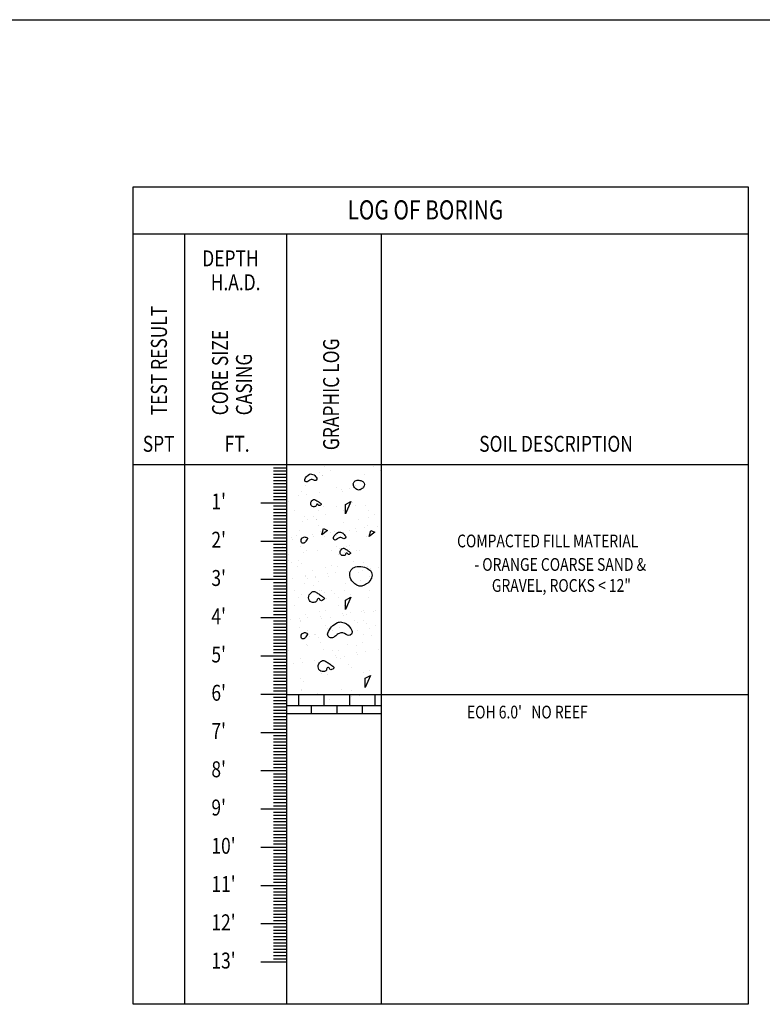
# Model space of a CAD drawing. Extents: x 4160.8 to 4204, y 2158 to 2186.8.
# Drawn here: x 4174.2 to 4180.1, y 2178.5 to 2186.2 of the extents above; entities that cross this region are included whole.
import ezdxf
from ezdxf.enums import TextEntityAlignment as Align

# ---------------------------------------------------------------- set-up
doc = ezdxf.new("R2010")
doc.units = 0
doc.header["$LTSCALE"] = 240
doc.header["$MEASUREMENT"] = 0
doc.layers.get('0').update_dxf_attribs({"linetype": 'CONTINUOUS'})
for name, color, linetype in [('1', 1, 'CONTINUOUS'), ('2', 2, 'CONTINUOUS'), ('DTEXT', 2, 'CONTINUOUS'), ('TEXT', 2, 'CONTINUOUS')]:
    doc.layers.add(name, color=color, linetype=linetype)
doc.styles.add('RMP', font='RMPTXT.shx', dxfattribs={"width": 0.8})
doc.styles.add('RMPTXT', font='RMPTXT.shx', dxfattribs={"width": 0.8, "height": 0.15})

# ---------------------------------------------------------------- blocks, each defined once
blk = doc.blocks.new('MJ-TB')
at = {"layer": '1', "color": 6}
blk.add_line((0.9062, 23.5), (35.4062, 23.5), dxfattribs=at)
at = {"layer": '2', "style": 'RMPTXT', "width": 0.8}
blk.add_attdef('FN', (35.6207, 1.715), '', height=0.0938, rotation=90, dxfattribs=at)
at = {"layer": '2', "color": 4, "style": 'RMPTXT', "width": 0.8}
for tag, p in [('DESC1', (26.3229, 1.0556)), ('DESC2', (26.3229, 0.7703))]:
    blk.add_attdef(tag, p, '', height=0.1875, dxfattribs=at)
at = {"layer": '2', "color": 6, "style": 'RMPTXT', "width": 0.796875}
blk.add_attdef('DWGNO', text='', height=0.25, dxfattribs=at).set_placement((34.9062, 0.911), align=Align.MIDDLE)
at = {"layer": 'TEXT', "style": 'RMPTXT', "width": 0.8}
for tag, height, p in [('CONSUL', 0.125, (8.044, 1.1498)), ('MNGR', 0.1, (13.5241, 1.0974)), ('DATE', 0.1, (16.1911, 1.0974)), ('MPW', 0.1, (13.5241, 0.7926)), ('DATE', 0.1, (16.1911, 0.7926))]:
    blk.add_attdef(tag, text='', height=height, dxfattribs=at).set_placement(p, align=Align.CENTER)
blk.add_attdef('DATE', (7.6608, 0.6391), '', height=0.125, dxfattribs=at)
blk = doc.blocks.new('*X7')
at = {"color": 0}
for p, q in [((4170.7988, 2182.7273), (4170.7988, 2182.7273)), ((4171.1881, 2182.728), (4171.1881, 2182.728)), ((4170.7618, 2182.678), (4170.7618, 2182.678)), ((4170.7849, 2182.6569), (4170.7849, 2182.6569)), ((4170.7852, 2182.6547), (4170.7852, 2182.6547)), ((4170.8515, 2182.6938), (4170.8515, 2182.6938)), ((4171.1124, 2182.6589), (4171.1124, 2182.6589)), ((4171.2408, 2182.6945), (4171.2408, 2182.6945)), ((4170.652, 2182.5722), (4170.652, 2182.5722)), ((4170.8936, 2182.5573), (4170.8936, 2182.5573)), ((4170.9971, 2182.5525), (4170.9971, 2182.5525)), ((4171.0413, 2182.5729), (4171.0413, 2182.5729)), ((4171.0987, 2182.5659), (4171.0987, 2182.5659)), ((4170.5955, 2182.4997), (4170.5955, 2182.4997)), ((4170.6241, 2182.5311), (4170.6241, 2182.5311)), ((4170.6606, 2182.5082), (4170.6606, 2182.5082)), ((4170.7622, 2182.5216), (4170.7622, 2182.5216)), ((4170.932, 2182.544), (4170.932, 2182.544)), ((4170.9438, 2182.5295), (4170.9438, 2182.5295)), ((4170.5105, 2182.4136), (4170.5105, 2182.4136)), ((4170.5178, 2182.4475), (4170.5178, 2182.4475)), ((4170.7931, 2182.4139), (4170.7931, 2182.4139)), ((4170.8998, 2182.4143), (4170.8998, 2182.4143)), ((4171.018, 2182.4433), (4171.018, 2182.4433)), ((4171.0411, 2182.4221), (4171.0411, 2182.4221)), ((4171.1203, 2182.418), (4171.1203, 2182.418)), ((4170.5632, 2182.38), (4170.5632, 2182.38)), ((4170.6423, 2182.3335), (4170.6423, 2182.3335)), ((4170.9525, 2182.3807), (4170.9525, 2182.3807)), ((4171.1498, 2182.3225), (4171.1498, 2182.3225)), ((4170.6319, 2182.2902), (4170.6319, 2182.2902)), ((4170.6653, 2182.3124), (4170.6653, 2182.3124)), ((4170.753, 2182.2591), (4170.753, 2182.2591)), ((4170.9517, 2182.2887), (4170.9517, 2182.2887)), ((4171.1123, 2182.2441), (4171.1123, 2182.2441)), ((4171.1423, 2182.2599), (4171.1423, 2182.2599)), ((4171.2139, 2182.2574), (4171.2139, 2182.2574)), ((4170.541, 2182.1688), (4170.541, 2182.1688)), ((4170.7108, 2182.1912), (4170.7108, 2182.1912)), ((4170.774, 2182.2128), (4170.774, 2182.2128)), ((4170.7758, 2182.1998), (4170.7758, 2182.1998)), ((4170.8009, 2182.173), (4170.8009, 2182.173)), ((4170.8775, 2182.2131), (4170.8775, 2182.2131)), ((4171.0472, 2182.2355), (4171.0472, 2182.2355)), ((4171.1281, 2182.1772), (4171.1281, 2182.1772)), ((4170.6115, 2182.1006), (4170.6115, 2182.1006)), ((4170.8985, 2182.0988), (4170.8985, 2182.0988)), ((4171.0007, 2182.1013), (4171.0007, 2182.1013)), ((4170.6398, 2182.0494), (4170.6398, 2182.0494)), ((4170.6642, 2182.067), (4170.6642, 2182.067)), ((4170.9215, 2182.0777), (4170.9215, 2182.0777)), ((4170.9596, 2182.0478), (4170.9596, 2182.0478)), ((4171.0534, 2182.0677), (4171.0534, 2182.0677)), ((4170.5227, 2181.9891), (4170.5227, 2181.9891)), ((4170.5457, 2181.968), (4170.5457, 2181.968)), ((4170.8539, 2181.9461), (4170.8539, 2181.9461)), ((4171.0302, 2181.978), (4171.0302, 2181.978)), ((4171.136, 2181.9363), (4171.136, 2181.9363)), ((4171.2276, 2181.9356), (4171.2276, 2181.9356)), ((4171.2432, 2181.9468), (4171.2432, 2181.9468)), ((4170.6545, 2181.8683), (4170.6545, 2181.8683)), ((4170.6562, 2181.8604), (4170.6562, 2181.8604)), ((4170.8088, 2181.9322), (4170.8088, 2181.9322)), ((4170.826, 2181.8827), (4170.826, 2181.8827)), ((4170.8911, 2181.8913), (4170.8911, 2181.8913)), ((4170.9927, 2181.9047), (4170.9927, 2181.9047)), ((4171.1547, 2181.864), (4171.1547, 2181.864)), ((4171.1625, 2181.927), (4171.1625, 2181.927)), ((4170.5546, 2181.847), (4170.5546, 2181.847)), ((4170.6477, 2181.8085), (4170.6477, 2181.8085)), ((4170.7124, 2181.7876), (4170.7124, 2181.7876)), ((4170.9674, 2181.807), (4170.9674, 2181.807)), ((4171.1017, 2181.7883), (4171.1017, 2181.7883)), ((4171.1777, 2181.8429), (4171.1777, 2181.8429)), ((4170.7651, 2181.754), (4170.7651, 2181.754)), ((4170.7789, 2181.7543), (4170.7789, 2181.7543)), ((4170.8019, 2181.7332), (4170.8019, 2181.7332)), ((4171.1544, 2181.7547), (4171.1544, 2181.7547)), ((4170.5656, 2181.6324), (4170.5656, 2181.6324)), ((4170.8167, 2181.6913), (4170.8167, 2181.6913)), ((4170.9107, 2181.6335), (4170.9107, 2181.6335)), ((4170.9549, 2181.6331), (4170.9549, 2181.6331)), ((4171.1439, 2181.6955), (4171.1439, 2181.6955)), ((4170.6555, 2181.5676), (4170.6555, 2181.5676)), ((4170.7715, 2181.5519), (4170.7715, 2181.5519)), ((4170.9413, 2181.5743), (4170.9413, 2181.5743)), ((4170.9753, 2181.5661), (4170.9753, 2181.5661)), ((4171.0063, 2181.5828), (4171.0063, 2181.5828)), ((4171.108, 2181.5962), (4171.108, 2181.5962)), ((4170.5349, 2181.5238), (4170.5349, 2181.5238)), ((4170.6048, 2181.53), (4170.6048, 2181.53)), ((4170.6699, 2181.5385), (4170.6699, 2181.5385)), ((4170.8134, 2181.4746), (4170.8134, 2181.4746)), ((4171.0351, 2181.5195), (4171.0351, 2181.5195)), ((4171.0581, 2181.4984), (4171.0581, 2181.4984)), ((4171.2026, 2181.4753), (4171.2026, 2181.4753)), ((4170.6593, 2181.4098), (4170.6593, 2181.4098)), ((4170.8246, 2181.4505), (4170.8246, 2181.4505)), ((4170.8661, 2181.441), (4170.8661, 2181.441)), ((4171.1518, 2181.4546), (4171.1518, 2181.4546)), ((4171.1669, 2181.3988), (4171.1669, 2181.3988)), ((4170.6634, 2181.3268), (4170.6634, 2181.3268)), ((4170.6666, 2181.3194), (4170.6666, 2181.3194)), ((4170.6824, 2181.3887), (4170.6824, 2181.3887)), ((4170.9832, 2181.3253), (4170.9832, 2181.3253)), ((4171.0558, 2181.3201), (4171.0558, 2181.3201)), ((4170.7911, 2181.2891), (4170.7911, 2181.2891)), ((4170.8867, 2181.2434), (4170.8867, 2181.2434)), ((4171.0565, 2181.2658), (4171.0565, 2181.2658)), ((4171.1216, 2181.2743), (4171.1216, 2181.2743)), ((4171.2232, 2181.2877), (4171.2232, 2181.2877))]:
    blk.add_line(p, q, dxfattribs=at)
blk = doc.blocks.new('*X25')
at = {"color": 0}
for p, q in [((4170.6, 2181), (4170.6, 2181.0871)), ((4170.8, 2181), (4170.8, 2181.0871)), ((4171, 2181), (4171, 2181.0871)), ((4171.2, 2181), (4171.2, 2181.0871)), ((4170.5036, 2181), (4171.2462, 2181)), ((4170.7, 2180.9371), (4170.7, 2181)), ((4170.9, 2180.9371), (4170.9, 2181)), ((4171.1, 2180.9371), (4171.1, 2181))]:
    blk.add_line(p, q, dxfattribs=at)

msp = doc.modelspace()

# ---------------------------------------------------------------- linework, layer by layer
at = {"layer": '1'}
for p, q in [((4176.3231, 2182.7121), (4176.2231, 2182.7121)), ((4176.3231, 2182.6871), (4176.2231, 2182.6871)), ((4176.3231, 2182.6621), (4176.2231, 2182.6621)), ((4176.3231, 2182.6371), (4176.2231, 2182.6371)), ((4176.3231, 2182.6121), (4176.2231, 2182.6121)), ((4176.3231, 2182.5871), (4176.2231, 2182.5871)), ((4176.3231, 2182.5621), (4176.2231, 2182.5621)), ((4176.3231, 2182.5371), (4176.2231, 2182.5371)), ((4176.3231, 2182.5121), (4176.2231, 2182.5121)), ((4176.3231, 2182.4871), (4176.2231, 2182.4871)), ((4176.3231, 2182.4621), (4176.2231, 2182.4621)), ((4176.3231, 2182.4121), (4176.2231, 2182.4121)), ((4176.3231, 2182.3871), (4176.2231, 2182.3871)), ((4176.3231, 2182.3621), (4176.2231, 2182.3621)), ((4176.3231, 2182.3371), (4176.2231, 2182.3371)), ((4176.3231, 2182.3121), (4176.2231, 2182.3121)), ((4176.3231, 2182.2871), (4176.2231, 2182.2871)), ((4176.3231, 2182.2621), (4176.2231, 2182.2621)), ((4176.3231, 2182.2371), (4176.2231, 2182.2371)), ((4176.3231, 2182.2121), (4176.2231, 2182.2121)), ((4176.3231, 2182.1871), (4176.2231, 2182.1871)), ((4176.3231, 2182.1621), (4176.2231, 2182.1621)), ((4176.3231, 2182.1121), (4176.2231, 2182.1121)), ((4176.3231, 2182.0871), (4176.2231, 2182.0871)), ((4176.3231, 2182.0621), (4176.2231, 2182.0621)), ((4176.3231, 2182.0371), (4176.2231, 2182.0371)), ((4176.3231, 2182.0121), (4176.2231, 2182.0121)), ((4176.3231, 2181.9871), (4176.2231, 2181.9871)), ((4176.3231, 2181.9621), (4176.2231, 2181.9621)), ((4176.3231, 2181.9371), (4176.2231, 2181.9371)), ((4176.3231, 2181.9121), (4176.2231, 2181.9121)), ((4176.3231, 2181.8871), (4176.2231, 2181.8871)), ((4176.3231, 2181.8621), (4176.2231, 2181.8621)), ((4176.3231, 2181.8121), (4176.2231, 2181.8121)), ((4176.3231, 2181.7871), (4176.2231, 2181.7871)), ((4176.3231, 2181.7621), (4176.2231, 2181.7621)), ((4176.3231, 2181.7371), (4176.2231, 2181.7371)), ((4176.3231, 2181.7121), (4176.2231, 2181.7121)), ((4176.3231, 2181.6871), (4176.2231, 2181.6871)), ((4176.3231, 2181.6621), (4176.2231, 2181.6621)), ((4176.3231, 2181.6371), (4176.2231, 2181.6371)), ((4176.3231, 2181.6121), (4176.2231, 2181.6121)), ((4176.3231, 2181.5871), (4176.2231, 2181.5871)), ((4176.3231, 2181.5621), (4176.2231, 2181.5621)), ((4176.3231, 2181.5121), (4176.2231, 2181.5121)), ((4176.3231, 2181.4871), (4176.2231, 2181.4871)), ((4176.3231, 2181.4621), (4176.2231, 2181.4621)), ((4176.3231, 2181.4371), (4176.2231, 2181.4371)), ((4176.3231, 2181.4121), (4176.2231, 2181.4121)), ((4176.3231, 2181.3871), (4176.2231, 2181.3871)), ((4176.3231, 2181.3621), (4176.2231, 2181.3621)), ((4176.3231, 2181.3371), (4176.2231, 2181.3371)), ((4176.3231, 2181.3121), (4176.2231, 2181.3121)), ((4176.3231, 2181.2871), (4176.2231, 2181.2871)), ((4176.3231, 2181.2621), (4176.2231, 2181.2621)), ((4176.3231, 2181.2121), (4176.2231, 2181.2121)), ((4176.3231, 2181.1871), (4176.2231, 2181.1871)), ((4176.3231, 2181.1621), (4176.2231, 2181.1621)), ((4176.3231, 2181.1371), (4176.2231, 2181.1371)), ((4176.3231, 2181.1121), (4176.2231, 2181.1121)), ((4176.3231, 2181.0871), (4176.2231, 2181.0871)), ((4176.3231, 2181.0621), (4176.2231, 2181.0621)), ((4176.3231, 2181.0371), (4176.2231, 2181.0371)), ((4176.3231, 2181.0121), (4176.2231, 2181.0121)), ((4176.3231, 2180.9871), (4176.2231, 2180.9871)), ((4176.3231, 2180.9621), (4176.2231, 2180.9621)), ((4176.3231, 2180.9121), (4176.2231, 2180.9121)), ((4176.3231, 2180.8871), (4176.2231, 2180.8871)), ((4176.3231, 2180.8621), (4176.2231, 2180.8621)), ((4176.3231, 2180.8371), (4176.2231, 2180.8371)), ((4176.3231, 2180.8121), (4176.2231, 2180.8121)), ((4176.3231, 2180.7871), (4176.2231, 2180.7871)), ((4176.3231, 2180.7621), (4176.2231, 2180.7621)), ((4176.3231, 2180.7371), (4176.2231, 2180.7371)), ((4176.3231, 2180.7121), (4176.2231, 2180.7121)), ((4176.3231, 2180.6871), (4176.2231, 2180.6871)), ((4176.3231, 2180.6621), (4176.2231, 2180.6621)), ((4176.3231, 2180.6121), (4176.2231, 2180.6121)), ((4176.3231, 2180.5871), (4176.2231, 2180.5871)), ((4176.3231, 2180.5621), (4176.2231, 2180.5621)), ((4176.3231, 2180.5371), (4176.2231, 2180.5371)), ((4176.3231, 2180.5121), (4176.2231, 2180.5121)), ((4176.3231, 2180.4871), (4176.2231, 2180.4871)), ((4176.3231, 2180.4621), (4176.2231, 2180.4621)), ((4176.3231, 2180.4371), (4176.2231, 2180.4371)), ((4176.3231, 2180.4121), (4176.2231, 2180.4121)), ((4176.3231, 2180.3871), (4176.2231, 2180.3871)), ((4176.3231, 2180.3621), (4176.2231, 2180.3621)), ((4176.3231, 2180.3121), (4176.2231, 2180.3121)), ((4176.3231, 2180.2871), (4176.2231, 2180.2871)), ((4176.3231, 2180.2621), (4176.2231, 2180.2621)), ((4176.3231, 2180.2371), (4176.2231, 2180.2371)), ((4176.3231, 2180.2121), (4176.2231, 2180.2121)), ((4176.3231, 2180.1871), (4176.2231, 2180.1871)), ((4176.3231, 2180.1621), (4176.2231, 2180.1621)), ((4176.3231, 2180.1371), (4176.2231, 2180.1371)), ((4176.3231, 2180.1121), (4176.2231, 2180.1121)), ((4176.3231, 2180.0871), (4176.2231, 2180.0871)), ((4176.3231, 2180.0621), (4176.2231, 2180.0621)), ((4176.3231, 2180.0121), (4176.2231, 2180.0121)), ((4176.3231, 2179.9871), (4176.2231, 2179.9871)), ((4176.3231, 2179.9621), (4176.2231, 2179.9621)), ((4176.3231, 2179.9371), (4176.2231, 2179.9371)), ((4176.3231, 2179.9121), (4176.2231, 2179.9121)), ((4176.3231, 2179.8871), (4176.2231, 2179.8871)), ((4176.3231, 2179.8621), (4176.2231, 2179.8621)), ((4176.3231, 2179.8371), (4176.2231, 2179.8371)), ((4176.3231, 2179.8121), (4176.2231, 2179.8121)), ((4176.3231, 2179.7871), (4176.2231, 2179.7871)), ((4176.3231, 2179.7621), (4176.2231, 2179.7621)), ((4176.3231, 2179.7121), (4176.2231, 2179.7121)), ((4176.3231, 2179.6871), (4176.2231, 2179.6871)), ((4176.3231, 2179.6621), (4176.2231, 2179.6621)), ((4176.3231, 2179.6371), (4176.2231, 2179.6371)), ((4176.3231, 2179.6121), (4176.2231, 2179.6121)), ((4176.3231, 2179.5887), (4176.2231, 2179.5887)), ((4176.3231, 2179.5621), (4176.2231, 2179.5621)), ((4176.3231, 2179.5371), (4176.2231, 2179.5371)), ((4176.3231, 2179.5121), (4176.2231, 2179.5121)), ((4176.3231, 2179.4871), (4176.2231, 2179.4871)), ((4176.3231, 2179.4621), (4176.2231, 2179.4621)), ((4176.3231, 2179.4121), (4176.2231, 2179.4121)), ((4176.3231, 2179.3871), (4176.2231, 2179.3871)), ((4176.3231, 2179.3621), (4176.2231, 2179.3621)), ((4176.3231, 2179.3371), (4176.2231, 2179.3371)), ((4176.3231, 2179.3121), (4176.2231, 2179.3121)), ((4176.3231, 2179.2871), (4176.2231, 2179.2871)), ((4176.3231, 2179.2621), (4176.2231, 2179.2621)), ((4176.3231, 2179.2371), (4176.2231, 2179.2371)), ((4176.3231, 2179.2121), (4176.2231, 2179.2121)), ((4176.3231, 2179.1871), (4176.2231, 2179.1871)), ((4176.3231, 2179.1621), (4176.2231, 2179.1621)), ((4176.3231, 2179.1121), (4176.2231, 2179.1121)), ((4176.3231, 2179.0871), (4176.2231, 2179.0871)), ((4176.3231, 2179.0621), (4176.2231, 2179.0621)), ((4176.3231, 2179.0371), (4176.2231, 2179.0371)), ((4176.3231, 2179.0121), (4176.2231, 2179.0121)), ((4176.3231, 2178.9871), (4176.2231, 2178.9871)), ((4176.3231, 2178.9621), (4176.2231, 2178.9621)), ((4176.3231, 2178.9371), (4176.2231, 2178.9371)), ((4176.3231, 2178.9121), (4176.2231, 2178.9121)), ((4176.3231, 2178.8871), (4176.2231, 2178.8871)), ((4176.3231, 2178.8621), (4176.2231, 2178.8621))]:
    msp.add_line(p, q, dxfattribs=at)
at = {"layer": '1', "color": 2}
for p, q in [((4176.3231, 2182.4371), (4176.1231, 2182.4371)), ((4176.3231, 2182.1371), (4176.1231, 2182.1371)), ((4176.3231, 2181.8371), (4176.1231, 2181.8371)), ((4176.3231, 2181.5371), (4176.1231, 2181.5371)), ((4176.3231, 2181.2371), (4176.1231, 2181.2371)), ((4176.3231, 2180.9371), (4176.1231, 2180.9371)), ((4176.3231, 2180.9371), (4179.9425, 2180.9371)), ((4176.3231, 2180.7871), (4177.0657, 2180.7871)), ((4176.3231, 2180.6371), (4176.1231, 2180.6371)), ((4176.3231, 2180.3371), (4176.1231, 2180.3371)), ((4176.3231, 2180.0371), (4176.1231, 2180.0371)), ((4176.3231, 2179.7371), (4176.1231, 2179.7371)), ((4176.3231, 2179.4371), (4176.1231, 2179.4371)), ((4176.3231, 2179.1371), (4176.1231, 2179.1371)), ((4176.3231, 2178.8371), (4176.1231, 2178.8371))]:
    msp.add_line(p, q, dxfattribs=at)
at = {"layer": '1'}
for points in [[(4176.4852, 2182.6038, -0.628893), (4176.4667, 2182.6218, -0.213911), (4176.5052, 2182.6636, -0.14376), (4176.5206, 2182.6654, -0.110503), (4176.5393, 2182.6579, -0.126089), (4176.5614, 2182.6324, -0.316345), (4176.5592, 2182.6181, -0.392818), (4176.5383, 2182.6168, 0.276534), (4176.5108, 2182.6209, 0.103359), (4176.4976, 2182.6119, -0.11298)], [(4176.8609, 2182.555, -0.156304), (4176.8477, 2182.5816, -0.200833), (4176.8533, 2182.6043, -0.173147), (4176.8696, 2182.6151, -0.113336), (4176.8989, 2182.6157, -0.095633), (4176.923, 2182.6056, -0.157397), (4176.933, 2182.5929, -0.178695), (4176.9331, 2182.5724, -0.139431), (4176.9178, 2182.5512, -0.07743), (4176.9009, 2182.5417, -0.11185), (4176.8875, 2182.5399, -0.108463), (4176.8758, 2182.5435, -0.069834)], [(4176.5347, 2182.409, -0.303094), (4176.5151, 2182.4256, -0.25627), (4176.5215, 2182.4545, -0.097215), (4176.5358, 2182.4656, -0.217485), (4176.5442, 2182.4659, -0.031501), (4176.5532, 2182.4615, -0.015368), (4176.5708, 2182.4507, -0.018769), (4176.5903, 2182.4368, -0.063145), (4176.5954, 2182.4318, -0.357045), (4176.5953, 2182.4264, -0.127092), (4176.584, 2182.4185, -0.428787), (4176.5724, 2182.4242, 0.504728), (4176.5613, 2182.428, 0.245225), (4176.5575, 2182.4208, -0.224606), (4176.5537, 2182.4128, -0.122251), (4176.5468, 2182.4096, -0.076926)], [(4176.4475, 2182.1228, -0.216665), (4176.4409, 2182.1285, -0.118645), (4176.438, 2182.1436, -0.127214), (4176.4427, 2182.1587, -0.142226), (4176.4532, 2182.1683, -0.092963), (4176.4649, 2182.1715, -0.102186), (4176.476, 2182.1702, -0.096366), (4176.4882, 2182.1632, -0.331286), (4176.4892, 2182.1588, -0.048421), (4176.4862, 2182.1535, -0.017091), (4176.476, 2182.1398, -0.009939), (4176.467, 2182.1292, -0.022237), (4176.4627, 2182.1246, -0.161014), (4176.457, 2182.122, -0.104102)], [(4176.7102, 2182.1483, -0.628893), (4176.6917, 2182.1663, -0.213911), (4176.7301, 2182.2081, -0.14376), (4176.7456, 2182.2099, -0.110503), (4176.7642, 2182.2024, -0.126089), (4176.7863, 2182.1769, -0.316345), (4176.7841, 2182.1626, -0.392818), (4176.7632, 2182.1613, 0.276534), (4176.7358, 2182.1654, 0.103359), (4176.7225, 2182.1564, -0.11298)], [(4176.7645, 2182.0257, -0.303094), (4176.7448, 2182.0422, -0.25627), (4176.7512, 2182.0712, -0.097215), (4176.7656, 2182.0823, -0.217485), (4176.774, 2182.0826, -0.031501), (4176.783, 2182.0782, -0.015368), (4176.8005, 2182.0674, -0.018769), (4176.8201, 2182.0535, -0.063145), (4176.8252, 2182.0484, -0.357045), (4176.8251, 2182.043, -0.127092), (4176.8138, 2182.0352, -0.428787), (4176.8021, 2182.0409, 0.504728), (4176.7911, 2182.0447, 0.245225), (4176.7873, 2182.0374, -0.224606), (4176.7835, 2182.0295, -0.122251), (4176.7766, 2182.0262, -0.076926)], [(4176.846, 2181.8165, -0.156304), (4176.8195, 2181.8696, -0.200833), (4176.8309, 2181.9151, -0.173147), (4176.8633, 2181.9368, -0.113336), (4176.9219, 2181.9379, -0.095633), (4176.9701, 2181.9177, -0.157397), (4176.9902, 2181.8924, -0.178695), (4176.9904, 2181.8512, -0.139431), (4176.9598, 2181.809, -0.07743), (4176.926, 2181.7899, -0.11185), (4176.8991, 2181.7862, -0.108463), (4176.8758, 2181.7935, -0.069834)], [(4176.5287, 2181.6588, -0.303094), (4176.4992, 2181.6836, -0.25627), (4176.5088, 2181.727, -0.097215), (4176.5303, 2181.7436, -0.217485), (4176.5429, 2181.7441, -0.031501), (4176.5565, 2181.7375, -0.015368), (4176.5828, 2181.7213, -0.018769), (4176.6121, 2181.7005, -0.063145), (4176.6197, 2181.6929, -0.357045), (4176.6196, 2181.6848, -0.127092), (4176.6027, 2181.673, -0.428787), (4176.5852, 2181.6815, 0.504728), (4176.5685, 2181.6872, 0.245225), (4176.5629, 2181.6764, -0.224606), (4176.5572, 2181.6645, -0.122251), (4176.5468, 2181.6596, -0.076926)], [(4176.6846, 2181.3813, -0.628893), (4176.6476, 2181.4171, -0.213911), (4176.7244, 2181.5007, -0.14376), (4176.7554, 2181.5045, -0.110503), (4176.7927, 2181.4894, -0.126089), (4176.8368, 2181.4385, -0.316345), (4176.8325, 2181.4097, -0.392818), (4176.7907, 2181.4072, 0.276534), (4176.7358, 2181.4154, 0.103359), (4176.7092, 2181.3974, -0.11298)], [(4176.4475, 2181.3728, -0.216665), (4176.4409, 2181.3785, -0.118645), (4176.438, 2181.3936, -0.127214), (4176.4427, 2181.4087, -0.142226), (4176.4532, 2181.4183, -0.092963), (4176.4649, 2181.4215, -0.102186), (4176.476, 2181.4202, -0.096366), (4176.4882, 2181.4132, -0.331286), (4176.4892, 2181.4088, -0.048421), (4176.4862, 2181.4035, -0.017091), (4176.476, 2181.3898, -0.009939), (4176.467, 2181.3792, -0.022237), (4176.4627, 2181.3746, -0.161014), (4176.457, 2181.372, -0.104102)], [(4176.6032, 2181.1173, -0.303094), (4176.5737, 2181.1421, -0.25627), (4176.5833, 2181.1856, -0.097215), (4176.6048, 2181.2022, -0.217485), (4176.6174, 2181.2027, -0.031501), (4176.631, 2181.196, -0.015368), (4176.6573, 2181.1799, -0.018769), (4176.6866, 2181.159, -0.063145), (4176.6942, 2181.1515, -0.357045), (4176.6941, 2181.1433, -0.127092), (4176.6772, 2181.1316, -0.428787), (4176.6597, 2181.1401, 0.504728), (4176.643, 2181.1458, 0.245225), (4176.6374, 2181.135, -0.224606), (4176.6317, 2181.123, -0.122251), (4176.6213, 2181.1181, -0.076926)]]:
    msp.add_lwpolyline(points, format="xyb", close=True, dxfattribs=at)
for points in [[(4176.7851, 2182.3541), (4176.7851, 2182.4261), (4176.8268, 2182.4488)], [(4176.5996, 2182.1879), (4176.6147, 2182.2372), (4176.6451, 2182.222)], [(4176.9705, 2182.1742), (4176.9856, 2182.2235), (4177.016, 2182.2083)], [(4176.7851, 2181.6041), (4176.7851, 2181.6761), (4176.8268, 2181.6988)], [(4176.9408, 2180.9916), (4176.9408, 2181.0636), (4176.9826, 2181.0864)]]:
    msp.add_lwpolyline(points, close=True, dxfattribs=at)
at = {"layer": 'DTEXT', "color": 4}
for p, q in [((4175.1231, 2184.5499), (4179.9425, 2184.5499)), ((4179.9425, 2182.7371), (4175.1231, 2182.7371))]:
    msp.add_line(p, q, dxfattribs=at)
at = {"layer": 'DTEXT'}
for p, q in [((4175.5231, 2184.5499), (4175.5231, 2178.5072)), ((4176.3231, 2184.5499), (4176.3231, 2178.5072)), ((4177.0657, 2184.5499), (4177.0657, 2178.5072))]:
    msp.add_line(p, q, dxfattribs=at)
at = {"layer": 'DTEXT', "color": 3}
msp.add_line((4179.9425, 2178.5072), (4175.1231, 2178.5072), dxfattribs=at)
at = {"layer": 'DTEXT', "color": 4}
msp.add_lwpolyline([(4179.9425, 2178.5072), (4175.1231, 2178.5072), (4175.1231, 2178.5072), (4175.1231, 2184.9168), (4179.9425, 2184.9168), (4179.9425, 2178.5072)], close=True, dxfattribs=at)

# ---------------------------------------------------------------- block references
at = {"xscale": 1.2, "yscale": 1.2, "zscale": 1.2}
msp.add_blockref('MJ-TB', (4160.8124, 2158.0278), dxfattribs=at)
at = {"color": 1}
for p in [(5.8195, 0), (5.7754, -0.3485)]:
    msp.add_blockref('*X7', p, dxfattribs=at)
at = {"layer": '1', "color": 2}
msp.add_blockref('*X25', (5.8195, -0.15), dxfattribs=at)

# ---------------------------------------------------------------- texts
at = {"color": 4, "style": 'RMPTXT', "width": 0.8}
msp.add_text('LOG OF BORING', height=0.15, dxfattribs=at).set_placement((4176.8021, 2184.6614))
at = {"layer": 'DTEXT', "color": 3, "style": 'RMP', "width": 0.8}
for s, p in [('DEPTH', (4175.8843, 2184.2939)), ('H.A.D.', (4175.9251, 2184.1064)), ('SPT', (4175.3218, 2182.8396)), ('FT.', (4175.937, 2182.8398)), ('SOIL DESCRIPTION', (4178.4361, 2182.8396))]:
    msp.add_text(s, height=0.125, dxfattribs=at).set_placement(p, align=Align.CENTER)
for s, p in [('TEST RESULT', (4175.3866, 2183.1256)), ('CORE SIZE', (4175.8655, 2183.1256)), ('GRAPHIC LOG', (4176.7358, 2182.8522)), ('CASING', (4176.053, 2183.1256))]:
    msp.add_text(s, height=0.125, rotation=90, dxfattribs=at).set_placement(p)
at = {"layer": 'DTEXT', "style": 'RMP', "width": 0.8}
for s, p in [("1'", (4175.7352, 2182.3875)), ("2'", (4175.7352, 2182.0875)), ("3'", (4175.7352, 2181.7875)), ("4'", (4175.7352, 2181.4875)), ("5'", (4175.7352, 2181.1875)), ("6'", (4175.7352, 2180.8875)), ("7'", (4175.7352, 2180.5875)), ("8'", (4175.7352, 2180.2875)), ("9'", (4175.7352, 2179.9875)), ("10'", (4175.7352, 2179.6875)), ("11'", (4175.7352, 2179.3875)), ("12'", (4175.7352, 2179.0875)), ("13'", (4175.7352, 2178.7875))]:
    msp.add_text(s, height=0.125, dxfattribs=at).set_placement(p)
for s, p in [('COMPACTED FILL MATERIAL', (4178.3706, 2182.1274)), ('- ORANGE COARSE SAND &', (4178.4685, 2181.9431)), ('GRAVEL, ROCKS < 12"', (4178.4778, 2181.7785)), ("EOH 6.0'   NO REEF", (4178.2112, 2180.7856))]:
    msp.add_text(s, height=0.1, dxfattribs=at).set_placement(p, align=Align.MIDDLE)

doc.saveas('drawing.dxf')
